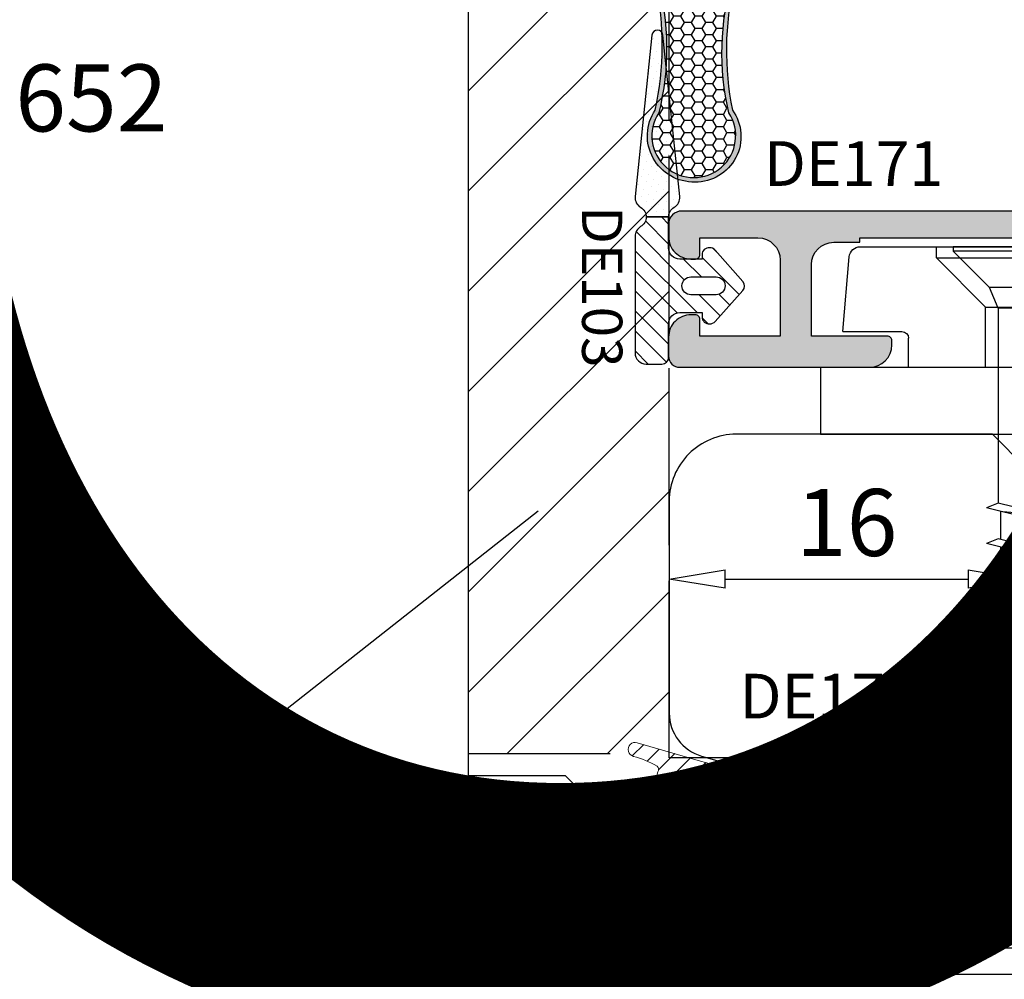
# Model space of a CAD drawing. Units: millimetres. Extents: x -448 to 175867, y -2261 to 550.
# Drawn here: x 714 to 758, y -180 to -137 of the extents above; entities that cross this region are included whole.
import ezdxf

# ---------------------------------------------------------------- set-up
doc = ezdxf.new("R2010")
doc.units = ezdxf.units.MM
doc.linetypes.add('NASCOSTA', pattern=[9.524999999999999, 6.35, -3.175])
doc.linetypes.add('NASCOSTA2', pattern=[4.762499999999999, 3.175, -1.5875])
doc.layers.get('0').update_dxf_attribs({"color": 252})
for name, color, linetype in [('CLIPS', 3, 'Continuous'), ('Gasket', 2, 'Continuous'), ('PROFILI', 1, 'Continuous'), ('Quote', 252, 'Continuous'), ('RETINO', 2, 'Continuous'), ('Screw_viti', 253, 'Continuous'), ('SEZ', 7, 'Continuous')]:
    doc.layers.add(name, color=color, linetype=linetype)
doc.styles.add('ROMANS', font='ARIALN.TTF')
doc.dimstyles.new('UNIFORM', dxfattribs={"dimtxt": 2, "dimasz": 1.5, "dimexe": 0, "dimexo": 1, "dimgap": 1, "dimtad": 1, "dimrnd": 0.5, "dimdsep": 46, "dimtxsty": 'ROMANS', "dimcen": 2, "dimclrd": 252, "dimclre": 252, "dimclrt": 3, "dimadec": 1, "dimazin": 2, "dimtfac": 1, "dimtmove": 0, "dimatfit": 3, "dimfxl": 0.18, "dimtolj": 1, "dimtzin": 0, "dimarcsym": 0})

# ---------------------------------------------------------------- blocks, each defined once
blk = doc.blocks.new('_ClosedBlank')
at = {"color": 0, "linetype": 'ByBlock', "lineweight": -2}
for p, q in [((-1, 0.1666666666666667), (0, 0)), ((-1, 0.1666666666666667), (-1, -0.1666666666666667)), ((0, 0), (-1, -0.1666666666666667))]:
    blk.add_line(p, q, dxfattribs=at)
blk = doc.blocks.new('*D106')
at = {"color": 252, "linetype": 'ByBlock', "lineweight": -2, "transparency": 16777216}
for p, q in [((2.259544516729648, -7.963781088865289), (2.259544516729647, -13.44930776481533)), ((-13.63472003736638, -10.96378108887302), (-13.63472003736638, -13.44930776481533)), ((-11.13472003736638, -13.44930776481533), (-0.2404554832703529, -13.44930776481533))]:
    blk.add_line(p, q, dxfattribs=at)
at = {"layer": 'DEFPOINTS', "color": 0, "transparency": 16777216}
for p in [(2.259544516729648, -6.963781088865289), (-13.63472003736638, -9.96378108887302), (2.259544516729647, -13.44930776481533)]:
    blk.add_point(p, dxfattribs=at)
at = {"color": 252, "lineweight": -2, "transparency": 16777216, "xscale": 2.5, "yscale": 2.5, "zscale": 2.5, "rotation": 180}
blk.add_blockref('_ClosedBlank', (-13.63472003736638, -13.44930776481533), dxfattribs=at)
at = {"color": 252, "lineweight": -2, "transparency": 16777216, "xscale": 2.5, "yscale": 2.5, "zscale": 2.5}
blk.add_blockref('_ClosedBlank', (2.259544516729647, -13.44930776481533), dxfattribs=at)
at = {"color": 3, "transparency": 16777216, "insert": (-5.687587760318365, -10.91758880165026), "char_height": 3, "attachment_point": 5, "style": 'ROMANS'}
blk.add_mtext('\\A1;16', dxfattribs=at)
blk = doc.blocks.new('Serratura a ganci 37.5')
at = {"linetype": 'Continuous'}
for p, q in [((0, 0), (0, -21.79999999999995)), ((7.299999999999955, 0), (0, 0)), ((8.5, -1.200000000000045), (7.299999999999955, 0)), ((20, -1.200000000000045), (8.5, -1.200000000000045))]:
    blk.add_line(p, q, dxfattribs=at)
blk = doc.blocks.new('DE173')
h = blk.add_hatch()
h.set_pattern_fill('ANSI31', color=252, scale=0.2)
h.set_pattern_definition([(45, (-1184.509670127561, 920.3301157086189), (-0.4490128060534577, 0.4490128060534577), [])])
edge = h.paths.add_edge_path(flags=16)
edge.add_arc((-1.000021892476384, -3.353104646394482), 0.199999999999959, 180.000000000009, 243.61220004791818, ccw=False)
edge.add_line((-1.200021892476343, -3.353104646394513), (-1.200021892477253, 1.33982710535895))
edge.add_arc((-1.000021892404845, 1.339827105475629), 0.2000000000724071, 116.38779998553159, 180.0000000334263, ccw=False)
edge.add_arc((-1.200021892516836, 1.74293999299667), 0.2500000000724231, 296.3877999539956, 489.3763621094509)
edge.add_arc((-1.485507140002963, 2.090787910243496), 0.1999999999999885, 245.7641620596356, 309.3763621075359, ccw=False)
edge.add_line((-1.567605835138693, 1.908415203247614), (-2.272187257739915, 2.22559652037171))
edge.add_arc((-2.190088562680915, 2.407969227481605), 0.2000000000724556, 182.1519620451919, 245.7641620930873, ccw=False)
edge.add_arc((-2.639771200401315, 2.391071730683973), 0.2499999999999913, 2.151962011711002, 210.1813078938015)
edge.add_arc((-3.028768687662483, 2.1648396487315), 0.2000000000000671, -16.180282001049875, 30.18130789374959, ccw=False)
edge.add_arc((3.546032132062664, 0.257136849304489), 6.645972231173539, 163.8197179989433, 182.8511105333279)
edge.add_arc((-3.291465905854512, -0.08338682311304613), 0.1999999999999091, -59.20026663643932, 2.851110533341, ccw=False)
edge.add_arc((-3.061048415462665, -0.4699198490260545), 0.2500000000000281, 120.7997333635866, 237.9168186035705)
edge.add_arc((-3.300065867066006, -0.8511948912580224), 0.1999999999999103, -12.48782706433218, 57.916818603577724, ccw=False)
edge.add_arc((0.07047260963393276, -1.597674024813493), 3.25221099003944, 167.5121729356863, 211.4905291221829)
edge.add_arc((-2.873319256533023, -3.400962733933282), 0.2000000000000799, -39.36739362360191, 31.490529122185592, ccw=False)
edge.add_arc((-2.525426656714417, -3.686393529383754), 0.2499999999999631, 140.6326063763846, 330.2493644526758)
edge.add_arc((-2.134739667115693, -3.90969528984135), 0.2000000000724529, 86.07390290288419, 150.2493644195763, ccw=False)
edge.add_line((-2.121045725290969, -3.710164650624506), (-1.594426265692164, -3.746306950427993))
edge.add_arc((-1.608120207397128, -3.945837589580468), 0.2000000000000355, 24.92161075554202, 86.07390293584962, ccw=False)
edge.add_arc((-1.200021892476374, -3.756217533971129), 0.2500000001449066, 204.9216107556223, 423.6122000479027)
edge = h.paths.add_edge_path()
edge.add_arc((-3.675606942084203, 2.980628603393021), 0.1999999999328542, -32.3874871325545, 49.46415198491809, ccw=False)
edge.add_arc((8.565068463245789, -0.8355105593507344), 12.6287286628995, 162.9206226623966, 194.8079764275288)
edge.add_arc((-2.30063296049977, -3.396277082709408), 1.500000000060449, 206.397254624887, 267.0767814022401)
edge.add_line((-2.377129447384505, -4.894325242040622), (-0.3153212145255111, -4.999609631854923))
edge.add_arc((-0.3000219171629783, -4.700000000000466), 0.2999999999995841, 267.0767814048747, 360.0000000000804)
edge.add_line((-2.191716339439154e-05, -4.700000000000045), (-2.191716566812829e-05, 1.185970408321396))
edge.add_arc((0.3999780828314737, 1.185970408310034), 0.3999999999971419, 92.29882760440682, 179.9999999983726, ccw=False)
edge.add_line((0.3839335440934519, 1.5856484947426), (0.3839335440934519, 3))
edge.add_line((0.3839335440934519, 3), (0.1999787044405821, 2.999980213651725))
edge.add_arc((1.403500106655572, 13.72871909927195), 10.79603176363468, 253.82200010623052, 263.59946986145974, ccw=False)
edge.add_line((-1.604515713849423, 3.360202201229072), (-4.436908924063573, 4.181909265928425))
edge.add_arc((-4.525251393003367, 3.877396112825659), 0.3170688446236358, 73.82200010736715, 255.5757405042674)
edge.add_arc((-5.62447183099326, -0.3962718560299514), 4.095699388505896, 59.49796949014302, 75.57574050424341, ccw=False)
edge = h.paths.add_edge_path()
edge.add_arc((6.593564513615348, 1.080635700632381), 1.02241760735887, 121.6341807101949, 164.9999999989492, ccw=False)
edge.add_arc((5.899964513615453, 2.206560817215116), 0.2999999999617894, 301.6341807114877, 360.0000000000767)
edge.add_line((6.199964513577243, 2.206560817215518), (6.19996451357656, 2.40528839109902))
edge.add_arc((5.605272691022662, 2.405288391098281), 0.594691822553898, 7.119577285898366e-11, 89.99999999894304)
edge.add_line((5.605272691033633, 2.999980213652179), (0.3839335440934519, 3))
edge.add_line((0.3839335440934519, 3), (0.3839335440934519, 1.5856484947426))
edge.add_line((0.3839335440934519, 1.5856484947426), (1.271039623043407, 1.623267356769247))
edge.add_arc((1.223588631747752, 2.805297062567357), 1.182981750478048, 272.2988276039474, 295.0079374407359)
edge.add_arc((1.829372800275437, 1.506658452959551), 0.2499999999999104, -54.46448534146941, 115.0079374417598, ccw=False)
edge.add_arc((2.303871306529887, 0.8423075155593551), 0.5664012496697749, 125.5355146561912, 159.1258684545644)
edge.add_line((1.774645552173752, 1.04412544477691), (1.497754642367681, 0.5710363347019438))
edge.add_arc((1.891154878585041, 0.421014873407184), 0.4210346597429832, 159.1258684554666, 329.9999999980308)
edge.add_line((2.255781589788967, 0.2104975435231609), (3.204258917981178, 1.600308465777971))
edge.add_arc((3.377463998733241, 1.500308465775687), 0.1999999999969633, 89.99999999948511, 149.9999999987423, ccw=False)
edge.add_line((3.377463998735038, 1.70030846577265), (4.40519948030078, 1.700308465772878))
edge.add_arc((4.405199480297401, 1.500308465771881), 0.2000000000009967, -14.999999999635804, 89.99999999903213, ccw=False)
edge.add_line((4.598384645556507, 1.448544656752347), (4.311101600438406, 0.6293897362188545))
edge.add_arc((4.794064513581991, 0.4999802136687654), 0.4999999999987804, 165.0000000001015, 344.999999997933)
edge.add_line((5.277027426720679, 0.3705706911003972), (5.605984941419592, 1.345256849483121))
at = {"layer": 'RETINO', "lineweight": 0}
for points in [[(-3.545622205875588, 3.132628499201928, -0.3731470190460134), (-3.506717957146066, 2.873500125667874, 0.1400396491516517), (-3.644232556969428, -4.063165472582796, 0.2711296004448569), (-2.377129447384505, -4.894325242040622), (-0.3153212145255111, -4.999609631854923, 0.42923710083862), (-2.191716339439154e-05, -4.700000000000045), (-2.191716566812829e-05, 1.185970408321396, -0.4025103002256546), (0.3839335440934519, 1.5856484947426), (0.3839335440934519, 3), (0.1999787044405821, 2.999980213651725, -0.04268816153701789), (-1.604515713849423, 3.360202201229072), (-4.436908924063573, 4.181909265928425, 1.015422588848858), (-4.604233232938441, 3.57032198302727, -0.07026781940416667)], [(5.605984941419592, 1.345256849483121, -0.1915101576083494), (6.057312690792969, 1.951136560113355, 0.2603212347505833), (6.199964513577243, 2.206560817215518), (6.19996451357656, 2.40528839109902, 0.4142135623673278), (5.605272691033633, 2.999980213652179), (0.3839335440934519, 3), (0.3839335440934519, 1.5856484947426), (1.271039623043407, 1.623267356769247, 0.09941275111877251), (1.72368684713183, 1.733220760742824, -0.9121051955864905), (1.974674668218768, 1.303219599315184, 0.1476241455943128), (1.774645552173752, 1.04412544477691), (1.497754642367681, 0.5710363347019438, 0.9233725093714333), (2.255781589788967, 0.2104975435231609), (3.204258917981178, 1.600308465777971, -0.2679491924276485), (3.377463998735038, 1.70030846577265), (4.40519948030078, 1.700308465772878, -0.4931454260240783), (4.598384645556507, 1.448544656752347), (4.311101600438406, 0.6293897362188545, 0.9999999999810761), (5.277027426720679, 0.3705706911003972)], [(-1.088910781336608, -3.532265929704181, -0.2849150464844936), (-1.200021892476343, -3.353104646394513), (-1.200021892477253, 1.33982710535895, -0.2849150464844251), (-1.088910781401864, 1.518988388798334, 1.120292791604763), (-1.358624807810202, 1.936188835934104, -0.2849150464844513), (-1.567605835138693, 1.908415203247614), (-2.272187257739915, 2.22559652037171, -0.2849150464844281), (-2.389947512816661, 2.400459228838486, 1.280279503858251), (-2.855880915546322, 2.265387240710311, -0.2050958687836368), (-2.836690759277417, 2.109107526689286, 0.08323151534468337), (-3.091713473123946, -0.07343867664326353, -0.277565975334882), (-3.1890581323471, -0.2551792790743548, 0.5606982089277944), (-3.193835888575677, -0.6817393169327488, -0.317240996058787), (-3.104797473191866, -0.8944413287272255, 0.194282303730973), (-2.702773952398275, -3.2964912103605, -0.3194192088317046), (-2.718700323280245, -3.527820865244621, 1.087651439432383), (-2.308378329162679, -3.810450062895598, -0.2875741126238581), (-2.121045725290969, -3.710164650624506), (-1.594426265692164, -3.746306950427993, -0.2733453121411707), (-1.426743178601782, -3.861562009336922, 1.410921941875302)]]:
    blk.add_lwpolyline(points, format="xyb", close=True, dxfattribs=at)
at = {"style": 'ROMANS', "flags": 8}
blk.add_attdef('CODICE_DE', (0.1520358539091831, 5.268492518728635), '', height=2, dxfattribs=at)
blk = doc.blocks.new('FD617')
at = {"layer": 'SEZ'}
blk.add_lwpolyline([(-9.025374923418894, 43.50000000000091), (-10.52537492342253, 45.00000000000637), (-22, 45, 0.4142135623731394), (-25, 41.99999999999818), (-25, 32.50860282550821, 0.3348602696009506), (-23.54944225579675, 30.58555493022686), (-21.5, 30), (-14.5, 30), (-14.5, 27), (-22, 27), (-22, 22), (0, 22)], format="xyb", dxfattribs=at)
at = {"style": 'ROMANS', "flags": 8}
blk.add_attdef('CODICE', (32.99331870579408, -24.42918322927608), '', height=3, dxfattribs=at)
blk = doc.blocks.new('LA1108')
at = {"transparency": 33554687}
h = blk.add_hatch(color=253, dxfattribs=at)
edge = h.paths.add_edge_path()
edge.add_line((-51.45866196363249, 8.800000181413907), (-36.60145474129877, 8.800000181413907))
edge.add_line((-36.60145474129877, 8.800000181413907), (-36.60145474129877, 8.600000181413861))
edge.add_line((-36.60145474129877, 8.600000181413861), (-35.43005835246504, 8.600000181413861))
edge.add_arc((-35.43005835246506, 7.60000018141384), 1.000000000000021, 1.1937117960769683e-12, 89.9999999999988, ccw=False)
edge.add_line((-34.43005835246504, 7.600000181413861), (-34.43005835246504, 4.400000000000091))
edge.add_line((-34.43005835246504, 4.400000000000091), (-37.83005835246468, 4.400000000000091))
edge.add_arc((-37.83005835246524, 4.199999999999932), 0.2000000000001592, 89.99999999983716, 179.9999999999023)
edge.add_line((-38.0300583524654, 4.200000000000273), (-38.0300583524654, 4.000000000000455))
edge.add_arc((-37.0300583524654, 4.000000000000455), 1, 180, 270)
edge.add_line((-37.0300583524654, 3.000000000000455), (-33.5300583524654, 3.000000000000455))
edge.add_arc((-33.5300583524654, 3.500000000000455), 0.5, 270, 360)
edge.add_line((-33.0300583524654, 3.500000000000455), (-33.0300583524654, 7.600000174933939))
edge.add_arc((-32.03005835246532, 7.600000174933854), 1.000000000000085, 89.99999962877177, 179.9999999999951, ccw=False)
edge.add_line((-32.03005834598616, 8.600000174933939), (-22.03010034598628, 8.600000006478695))
edge.add_arc((-22.0301003524655, 7.600000006478723), 0.9999999999999716, -1.5916157281026244e-12, 89.99999962876848, ccw=False)
edge.add_line((-21.03010035246552, 7.600000006478695), (-21.03010035246552, 3.5))
edge.add_arc((-20.53010035246552, 3.5), 0.5, 180, 270)
edge.add_line((-20.53010035246552, 3), (-17.03010035246552, 3))
edge.add_arc((-17.03010035246552, 4), 1, 270, 360)
edge.add_line((-16.03010035246552, 4), (-16.03010035246552, 4.199999999999818))
edge.add_arc((-16.23010035246486, 4.200000000000301), 0.1999999999993349, 359.9999999998615, 449.9999999998779)
edge.add_line((-16.23010035246443, 4.399999999999636), (-19.63010035246589, 4.399999999999636))
edge.add_line((-19.63010035246589, 4.399999999999636), (-19.63010035246589, 7.600000181413634))
edge.add_arc((-18.63010035246588, 7.600000181413628), 1.000000000000007, 90.0000000000004, 179.9999999999996, ccw=False)
edge.add_line((-18.63010035246589, 8.600000181413634), (-17.45870396363239, 8.600000181413634))
edge.add_line((-17.45870396363239, 8.600000181413634), (-17.45870396363262, 8.80000018141368))
edge.add_line((-17.45870396363262, 8.80000018141368), (-2.601496741298661, 8.800000181413452))
edge.add_line((-2.601496741298661, 8.800000181413452), (-2.601496741298888, 8.600000181413634))
edge.add_line((-2.601496741298888, 8.600000181413634), (-1.430100352465161, 8.600000181413634))
edge.add_arc((-1.43010035246518, 7.600000181413614), 1.00000000000002, 1.0800249583553523e-12, 89.99999999999892, ccw=False)
edge.add_line((-0.4301003524651605, 7.600000181413634), (-0.4301003524651605, 4.399999999999636))
edge.add_line((-0.4301003524651605, 4.399999999999636), (-3.830100352464797, 4.399999999999636))
edge.add_arc((-3.830100352465593, 4.199999999999704), 0.1999999999999318, 89.99999999977202, 179.9999999999674)
edge.add_line((-4.030100352465524, 4.199999999999818), (-4.030100352465524, 4))
edge.add_arc((-3.030100352465524, 4), 1, 180, 270)
edge.add_line((-3.030100352465524, 3), (0.4698996475344757, 3))
edge.add_arc((0.4698996475344757, 3.5), 0.5, 270, 360)
edge.add_line((0.9698996475344757, 3.5), (0.9698996475344757, 7.600000015079786))
edge.add_arc((1.969899647534817, 7.600000015079445), 1.000000000000341, 90.00000086400678, 179.9999999999804, ccw=False)
edge.add_line((1.969899632455054, 8.600000015079786), (10.99999998341286, 8.600000164830135))
edge.add_arc((10.99999999999636, 7.600000164830135), 1, 0, 90.00000095016452, ccw=False)
edge.add_line((11.99999999999636, 7.600000164830135), (11.99999999999636, 3.50000018141327))
edge.add_arc((12.49999999999636, 3.50000018141327), 0.5, 180, 270)
edge.add_line((12.49999999999636, 3.00000018141327), (13.49999999999636, 3.00000018141327))
edge.add_arc((13.49999999999636, 4.00000018141327), 1, 270, 360)
edge.add_line((14.49999999999636, 4.00000018141327), (14.49999999999636, 4.200000181412634))
edge.add_arc((14.29999999999646, 4.200000181412776), 0.1999999999999034, 359.9999999999592, 449.9999999999756)
edge.add_line((14.29999999999654, 4.400000181412679), (13.399999999996, 4.400000181412906))
edge.add_line((13.399999999996, 4.400000181412906), (13.399999999996, 8.100000181413407))
edge.add_arc((13.899999999996, 8.100000181413407), 0.5, 90, 180, ccw=False)
edge.add_line((13.899999999996, 8.600000181413407), (17.99999999999636, 8.600000181413634))
edge.add_arc((17.99999999999636, 8.100000181413634), 0.5, 0, 90, ccw=False)
edge.add_line((18.49999999999636, 8.100000181413634), (18.49999999999636, 4.400000181412906))
edge.add_line((18.49999999999636, 4.400000181412906), (17.19999999999641, 4.400000181412906))
edge.add_arc((17.19999999999641, 4.200000181412861), 0.2000000000000455, 90, 180)
edge.add_line((16.99999999999636, 4.200000181412861), (16.99999999999636, 4.00000018141327))
edge.add_arc((17.99999999999636, 4.00000018141327), 1, 180, 270)
edge.add_line((17.99999999999636, 3.00000018141327), (19.49999999999636, 3.00000018141327))
edge.add_arc((19.49999999999648, 3.500000181413156), 0.4999999999998863, 269.999999999987, 360.000000000013)
edge.add_line((19.99999999999636, 3.50000018141327), (19.99999999999636, 9.50000018141327))
edge.add_arc((19.49999999999636, 9.50000018141327), 0.5, 0, 90)
edge.add_line((19.49999999999636, 10.00000018141327), (-59.43009991216604, 10.00000018141327))
edge.add_arc((-59.4300999121657, 9.400000181412565), 0.6000000000007049, 90.00000000003257, 179.9999999999674)
edge.add_line((-60.03009991216641, 9.400000181412906), (-60.03009991216595, 8.850000181414998))
edge.add_arc((-59.03009991216595, 8.850000181414998), 1, 180, 270.000000000026)
edge.add_line((-59.0300999121655, 7.850000181414998), (-58.83009991216568, 7.850000181414998))
edge.add_arc((-58.83009991216565, 8.050000181414788), 0.1999999999997897, 269.9999999999919, 360.0000000000081)
edge.add_line((-58.63009991216586, 8.050000181414816), (-58.63009991216632, 8.800000181413907))
edge.add_line((-58.63009991216632, 8.800000181413907), (-56.0300583524654, 8.800000181413907))
edge.add_arc((-56.0300583524654, 7.800000181413907), 1, 0, 90, ccw=False)
edge.add_line((-55.0300583524654, 7.800000181413907), (-55.03005835246631, 4.400000000000091))
edge.add_line((-55.03005835246631, 4.400000000000091), (-58.63009991216586, 4.399999999999636))
edge.add_line((-58.63009991216586, 4.399999999999636), (-58.63009991216586, 5.150000181414725))
edge.add_arc((-58.83009991216579, 5.150000181415066), 0.1999999999999318, 359.9999999999023, 449.9999999999674)
edge.add_line((-58.83009991216568, 5.350000181414998), (-59.03009991216595, 5.350000181414998))
edge.add_arc((-59.03009991216598, 4.350000181415027), 0.9999999999999716, 89.99999999999838, 180.0000000000016)
edge.add_line((-60.03009991216595, 4.350000181414998), (-60.03009991216595, 3.500000000000455))
edge.add_arc((-59.53009991216595, 3.500000000000455), 0.5, 180, 270)
edge.add_line((-59.53009991216595, 3.000000000000455), (-51.0300583524654, 3.000000000000455))
edge.add_arc((-51.0300583524654, 4.000000000000455), 1, 270, 360)
edge.add_line((-50.0300583524654, 4.000000000000455), (-50.0300583524654, 4.200000000000273))
edge.add_arc((-50.23005835246474, 4.200000000000756), 0.1999999999993349, 359.9999999998615, 449.9999999998779)
edge.add_line((-50.23005835246431, 4.400000000000091), (-53.63005835246577, 4.400000000000091))
edge.add_line((-53.63005835246577, 4.400000000000091), (-53.63005835246577, 7.600000181413861))
edge.add_arc((-52.63005835246587, 7.600000181413967), 0.9999999999998934, 90.00000000000688, 180.000000000006, ccw=False)
edge.add_line((-52.63005835246599, 8.600000181413861), (-51.45866196363249, 8.600000181413861))
edge.add_line((-51.45866196363249, 8.600000181413861), (-51.45866196363249, 8.800000181413907))
at = {"layer": 'PROFILI', "transparency": 33554687}
blk.add_lwpolyline([(19.49999999999636, 10.00000018141327), (-59.43009991216604, 10.00000018141327, 0.414213562372762), (-60.03009991216641, 9.400000181412906), (-60.03009991216595, 8.850000181414998, 0.4142135623732282), (-59.0300999121655, 7.850000181414998), (-58.83009991216568, 7.850000181414998, 0.4142135623731783), (-58.63009991216586, 8.050000181414816), (-58.63009991216632, 8.800000181413907), (-56.0300583524654, 8.800000181413907, -0.414213562373095), (-55.0300583524654, 7.800000181413907), (-55.03005835246631, 4.400000000000091), (-58.63009991216586, 4.399999999999636), (-58.63009991216586, 5.150000181414725, 0.414213562373428), (-58.83009991216568, 5.350000181414998), (-59.03009991216595, 5.350000181414998, 0.4142135623731116), (-60.03009991216595, 4.350000181414998), (-60.03009991216595, 3.500000000000455, 0.414213562373095), (-59.53009991216595, 3.000000000000455), (-51.0300583524654, 3.000000000000455, 0.414213562373095), (-50.0300583524654, 4.000000000000455), (-50.0300583524654, 4.200000000000273, 0.4142135623731783), (-50.23005835246431, 4.400000000000091), (-53.63005835246577, 4.400000000000091), (-53.63005835246577, 7.600000181413861, -0.4142135623730905), (-52.63005835246599, 8.600000181413861), (-51.45866196363249, 8.600000181413861), (-51.45866196363249, 8.800000181413907), (-36.60145474129877, 8.800000181413907)], format="xyb", dxfattribs=at)
at = {"transparency": 33554687, "style": 'ROMANS', "flags": 8}
blk.add_attdef('CODICE_LA', (-10.00014336587628, 13.00000018141327), '', height=3, dxfattribs=at)
blk = doc.blocks.new('LVP106+clips')
at = {"layer": 'Screw_viti'}
for p, q in [((2.131628207280301e-13, -3.25), (-2.131628207280301e-13, 3.25)), ((-2.415845301584341e-13, 3.25), (0.199999999999946, 3.25)), ((0.2000000000000313, -3.25), (0.2000000000000313, 3.25)), ((0.1999999999999176, 3.25), (1.829999999999899, 1.620000000000573)), ((2.751742724670493, 1.238201662424217), (1.829999999999899, 1.620000000000573)), ((1.830000000000098, -1.619999999998982), (1.829999999999899, 1.620000000000573)), ((11.48498297104258, 1.238201662422852), (11.69234434898011, 1.757678721492993)), ((12.44914896712327, -1.237422537752992), (11.69234434898011, 1.757678721492993)), ((13.08498297104257, 1.238201662422852), (13.2923443489801, 1.757678721492993)), ((14.04914896712328, -1.237422537752992), (13.2923443489801, 1.757678721492993)), ((14.68498297104258, 1.238201662422852), (14.89234434898011, 1.757678721492993)), ((15.64914896712327, -1.237422537752992), (14.89234434898011, 1.757678721492993)), ((16.28498297104257, 1.238201662422852), (16.4923443489801, 1.757678721492993)), ((17.24914896712328, -1.237422537752992), (16.4923443489801, 1.757678721492993)), ((17.88498297104258, 1.238201662422852), (18.09234434898011, 1.757678721492993)), ((18.84914896712328, -1.237422537752992), (18.09234434898011, 1.757678721492993)), ((19.48498297104258, 1.238201662422851), (19.69234434898011, 1.757678721492992)), ((20.44914896712329, -1.237422537752992), (19.69234434898011, 1.757678721492992)), ((21.08498297104259, 1.238201662422851), (21.29234434898012, 1.757678721492992)), ((22.04914896712328, -1.237422537752992), (21.29234434898012, 1.757678721492992)), ((22.68498297104258, 1.238201662422851), (22.89234434898011, 1.757678721492992)), ((23.64914896712329, -1.237422537752993), (22.89234434898011, 1.757678721492992)), ((24.28498297104259, 1.238201662422851), (24.49234434898012, 1.757678721492992)), ((25.24914896712328, -1.237422537752993), (24.49234434898012, 1.757678721492992)), ((25.88498297104258, 1.238201662422851), (26.09234434898011, 1.757678721492992)), ((26.84914896712329, -1.237422537752993), (26.09234434898011, 1.757678721492992)), ((2.751742724671686, 1.238201662423989), (11.48498297104251, 1.238201662422852)), ((2.753623698008212, -1.23742253775481), (2.751742724670493, 1.238201662424217)), ((12.24178758918564, -1.756899596823588), (11.48498297104258, 1.238201662422852)), ((13.11358685902014, 1.125000000003182), (11.8522101220475, 1.125000000003182)), ((12.05688672808129, -1.024269471539356), (11.87766279377049, 1.024269471540264)), ((13.84178758918565, -1.756899596823588), (13.08498297104257, 1.238201662422852)), ((14.71358685902015, 1.125000000003182), (13.4522101220475, 1.125000000003182)), ((13.6568867280813, -1.024269471539356), (13.47766279377048, 1.024269471540264)), ((15.44178758918564, -1.756899596823588), (14.68498297104258, 1.238201662422852)), ((16.31358685902014, 1.125000000003182), (15.0522101220475, 1.125000000003182)), ((15.25688672808129, -1.024269471539357), (15.07766279377049, 1.024269471540264)), ((17.04178758918565, -1.756899596823588), (16.28498297104257, 1.238201662422852)), ((17.91358685902015, 1.125000000003182), (16.65221012204751, 1.125000000003182)), ((16.8568867280813, -1.024269471539357), (16.67766279377049, 1.024269471540264)), ((18.64178758918565, -1.756899596823588), (17.88498297104258, 1.238201662422852)), ((19.51358685902014, 1.125000000003182), (18.2522101220475, 1.125000000003182)), ((18.45688672808129, -1.024269471539357), (18.2776627937705, 1.024269471540264)), ((20.24178758918566, -1.756899596823588), (19.48498297104258, 1.238201662422851)), ((21.11358685902015, 1.125000000003182), (19.85221012204751, 1.125000000003182)), ((20.0568867280813, -1.024269471539357), (19.87766279377049, 1.024269471540264)), ((21.84178758918565, -1.756899596823588), (21.08498297104259, 1.238201662422851)), ((22.71358685902015, 1.125000000003182), (21.4522101220475, 1.125000000003182)), ((21.6568867280813, -1.024269471539357), (21.4776627937705, 1.024269471540264)), ((23.44178758918566, -1.756899596823588), (22.68498297104258, 1.238201662422851)), ((24.31358685902016, 1.125000000003182), (23.05221012204751, 1.125000000003182)), ((23.25688672808131, -1.024269471539357), (23.07766279377049, 1.024269471540263)), ((25.04178758918565, -1.756899596823588), (24.28498297104259, 1.238201662422851)), ((25.91358685902015, 1.125000000003182), (24.65221012204751, 1.125000000003182)), ((24.8568867280813, -1.024269471539357), (24.6776627937705, 1.024269471540263)), ((26.64178758918566, -1.756899596823589), (25.88498297104258, 1.238201662422851)), ((29.30518532593128, 1.127457235091923), (26.25158922589028, 1.12745723509124)), ((26.45688672808131, -1.024269471539357), (26.2776627937705, 1.024269471540263)), ((29.99999999999976, 3.181317161744455e-12), (29.30518532593128, 1.127457235091923)), ((29.99999999999976, 3.181317161744455e-12), (27.06922982195523, 0.3247702793992158)), ((27.06922982195523, 0.3247702793992158), (29.29545619861962, -0.04429812403805232)), ((29.29545619861962, -0.04429812403805232), (29.99999999999976, 3.181317161744455e-12)), ((29.99999999999976, 3.181317161744455e-12), (29.30518532592888, -1.127457235090107)), ((1.830000000000098, -1.619999999998982), (2.753623698008212, -1.23742253775481)), ((2.753623698009321, -1.237422537754583), (12.11052570409572, -1.237422537753447)), ((12.24178758918564, -1.756899596823588), (12.44914896712327, -1.237422537752992)), ((13.68211868597081, -1.124999999996818), (12.42074194899843, -1.124999999996818)), ((13.84178758918565, -1.756899596823588), (14.04914896712328, -1.237422537752992)), ((15.28211868597081, -1.124999999996818), (14.02074194899844, -1.124999999996818)), ((15.44178758918564, -1.756899596823588), (15.64914896712327, -1.237422537752992)), ((16.88211868597081, -1.124999999996818), (15.62074194899844, -1.124999999996818)), ((17.04178758918565, -1.756899596823588), (17.24914896712328, -1.237422537752992)), ((18.48211868597082, -1.124999999996818), (17.22074194899844, -1.124999999996818)), ((18.64178758918565, -1.756899596823588), (18.84914896712328, -1.237422537752992)), ((20.08211868597081, -1.124999999996818), (18.82074194899844, -1.124999999996818)), ((20.24178758918566, -1.756899596823588), (20.44914896712329, -1.237422537752992)), ((21.68211868597082, -1.124999999996818), (20.42074194899845, -1.124999999996818)), ((21.84178758918565, -1.756899596823588), (22.04914896712328, -1.237422537752992)), ((23.28211868597081, -1.124999999996818), (22.02074194899844, -1.124999999996818)), ((23.44178758918566, -1.756899596823588), (23.64914896712329, -1.237422537752993)), ((24.88211868597082, -1.124999999996818), (23.62074194899845, -1.124999999996818)), ((25.04178758918565, -1.756899596823588), (25.24914896712328, -1.237422537752993)), ((26.48211868597082, -1.124999999996819), (25.22074194899844, -1.124999999996818)), ((26.64178758918566, -1.756899596823589), (26.84914896712329, -1.237422537752993)), ((29.30518532592888, -1.127457235090107), (26.82136284515726, -1.127457235091244)), ((0.2000000000000313, -3.25), (1.830000000000098, -1.619999999998982)), ((2.131628207280301e-13, -3.25), (0.2000000000000313, -3.25))]:
    blk.add_line(p, q, dxfattribs=at)
blk.add_arc((30.22197995605516, -0.5775991731657105), 1.069044565063639, 150.0755491725945, 210.9537048619816, dxfattribs=at)
blk = doc.blocks.new('LC26_3a')
at = {"layer": 'CLIPS'}
for p, q in [((-3.000041032193622, 9.124376683992068), (-3.000041032194076, -9.275623316007568)), ((-3.000041032194076, 9.124376683992068), (-4.103219407625147e-05, 9.124376683992068)), ((-4.103219407625147e-05, 9.124376683992068), (-4.103219407625147e-05, -9.275623316007568)), ((-4.600041032193985, 8.124376683992068), (-7.943618903567767, 7.831851524631475)), ((-4.600041032193985, 8.124376683992068), (-4.600041032193985, 5.474376683992432)), ((-8.400041032194167, 7.33375417558409), (-8.400041032194167, -7.485000807601409)), ((-3.000041032193622, 5.174376683991341), (-4.300041032194258, 5.174376683991341)), ((-7.900041032193712, 3.924376683991341), (-8.400041032194167, 3.924376683991341)), ((-7.900041032193712, 3.924376683991341), (-5.700041032193894, 1.724376683992432)), ((-7.900041032194167, 3.924376683991341), (-7.900041032193712, -4.075623316008659)), ((-3.000041032194076, 1.724376683992432), (-5.700041032193894, 1.724376683992432)), ((-5.700041032193894, 1.724376683992432), (-5.700041032193894, -1.875623316007932)), ((-7.900041032193712, -4.075623316008659), (-5.700041032193894, -1.875623316007932)), ((-3.000041032194076, -1.875623316007932), (-5.700041032193894, -1.875623316007932)), ((-7.900041032193712, -4.075623316008659), (-8.400041032194167, -4.075623316008659)), ((-4.600041032193985, -8.275623316007568), (-4.60004103219444, -5.625623316007932)), ((-3.000041032194076, -5.325623316008659), (-4.300041032194258, -5.325623316008659)), ((-4.600041032193985, -8.275623316007568), (-7.943618903567767, -7.983098156646975)), ((-3.000041032194076, -9.275623316007568), (-4.103219407625147e-05, -9.275623316007568))]:
    blk.add_line(p, q, dxfattribs=at)
for centre, radius, start, end in [((-7.900041032194167, 7.33375417558409), 0.5, 94.99999999999946, 180), ((-4.300041032194258, 5.474376683992432), 0.3, 180, 270), ((-4.300041032194258, -5.625623316007932), 0.3, 90, 180), ((-7.900041032194167, -7.485000807601409), 0.5, 180, 265.0000000000005)]:
    blk.add_arc(centre, radius, start, end, dxfattribs=at)
at = {"layer": 'Screw_viti'}
blk.add_blockref('LVP106+clips', (-8.400041032194167, -0.07562331600865946), dxfattribs=at)
at = {"layer": 'Quote', "style": 'ROMANS', "flags": 8}
blk.add_attdef('CODICE_CLIP', (-0.7356789013911125, 1.630937362483948), '', height=2, rotation=90, dxfattribs=at)
blk = doc.blocks.new('FD652')
at = {"layer": 'SEZ'}
blk.add_lwpolyline([(-16.99999999999704, -183.8079833984148), (22.00000000000296, -183.8079833984166, 0.414213562373095), (25.00000000000296, -180.8079833984166), (25.00000000000136, -4.103218680029386e-05), (1.534390321467072e-06, -4.103218861928326e-05), (1.534392140456475e-06, -54.00004092933204), (-10.99999849489495, -54.00004092933204), (-10.99999849489404, -58.00004092933159), (-13.99999849489495, -58.00004092933113), (-13.99999849489495, -54.00004092933159), (-17.99999846561514, -54.00004103181027, 0.414213562373095), (-19.99999846561514, -56.00004103181027), (-19.99999999999704, -180.8079833984148), (-19.99999999999704, -180.8079833984148), (-19.99999999999704, -180.8079833984148), (-19.99999999999704, -180.8079833984148), (-19.99999999999704, -180.8079833984148, 0.414213562373095)], format="xyb", close=True, dxfattribs=at)
at = {"style": 'ROMANS', "flags": 8}
blk.add_attdef('CODCIE_FD', (-5.054872186585044, -97.43465179938448), '', height=3, dxfattribs=at)
blk = doc.blocks.new('DE171')
h = blk.add_hatch(color=253)
h.dxf.hatch_style = 1
edge = h.paths.add_edge_path()
edge.add_arc((4.69999999984384, -0.6500000001792614), 0.25, 0, 90)
edge.add_line((4.69999999984384, -0.4000000001792614), (2.549999999840566, -0.4000000001792614))
edge.add_line((2.549999999840566, -0.4000000001792614), (2.549999999840566, -0.6000000001790795))
edge.add_line((2.549999999840566, -0.6000000001790795), (4.749999999844022, -0.6000000001790795))
edge.add_line((4.749999999844022, -0.6000000001790795), (4.749999999844022, -1.10000000017908))
edge.add_line((4.749999999844022, -1.10000000017908), (4.381598384989502, -1.10000000017908))
edge.add_arc((4.381598384989283, -1.350000000179792), 0.2500000000007123, 89.99999999994972, 126.4703887037655)
edge.add_arc((15.672071303423, -4.266169900803793), 11.85619816082876, 164.7567081567112, 194.0505377522703)
edge.add_arc((2.600129913643028, -8.172865920847157), 1.877148958218661, -213.30110710769918, 33.215261449074774, ccw=False)
edge.add_arc((-10.54851080952669, -4.460624888620297), 11.8861724954418, 346.9613790482446, 376.1775608659486)
edge.add_arc((0.7184016146918483, -1.350000000179793), 0.2500000000007132, 53.52961129623453, 90.00000000005019)
edge.add_line((0.7184016146916292, -1.10000000017908), (0.3499999998371095, -1.10000000017908))
edge.add_line((0.3499999998371095, -1.10000000017908), (0.3499999998371095, -0.6000000001790795))
edge.add_line((0.3499999998371095, -0.6000000001790795), (2.549999999840566, -0.6000000001790795))
edge.add_line((2.549999999840566, -0.6000000001790795), (2.549999999840566, -0.4000000001792614))
edge.add_line((2.549999999840566, -0.4000000001792614), (0.3999999998372914, -0.4000000001792614))
edge.add_arc((0.3999999998372914, -0.6500000001792614), 0.25, 90, 180)
edge.add_line((0.1499999998372914, -0.6500000001792614), (0.1499999998372914, -1.050000000178898))
edge.add_arc((0.3999999998372914, -1.050000000178898), 0.25, 180, 270)
edge.add_line((0.3999999998372914, -1.300000000178898), (0.6494132644179444, -1.300000000178898))
edge.add_arc((0.649413264417969, -1.550000000178248), 0.2499999999993507, 53.5096306387581, 90.00000000000563, ccw=False)
edge.add_arc((-12.30324571414963, -4.355578245972093), 13.44188673667658, -11.440444629326407, 12.924772000371718, ccw=False)
edge.add_arc((2.522439032588648, -8.21388617129692), 2.036300353847522, 144.166336241187, 270.7755119806331)
edge.add_arc((2.604207429094878, -8.175878368377473), 2.074829869866975, 268.502908407046, 393.7964483565876)
edge.add_arc((17.45226496153938, -4.123983342677263), 13.43994722828271, 168.0843189053834, 192.4513001885281, ccw=False)
edge.add_arc((4.450586735263161, -1.550000000178243), 0.2499999999993461, 89.99999999999409, 126.49036936124239, ccw=False)
edge.add_line((4.450586735263187, -1.300000000178898), (4.69999999984384, -1.300000000178898))
edge.add_arc((4.69999999984384, -1.050000000178898), 0.25, 270, 360)
edge.add_line((4.94999999984384, -1.050000000178898), (4.94999999984384, -0.6500000001792614))
h = blk.add_hatch(color=252)
h.dxf.hatch_style = 1
h.paths.add_polyline_path([(4.749999999844022, -1.10000000017908), (0.3499999998371095, -1.10000000017908), (0.3499999998371095, -0.6000000001790795), (4.749999999844022, -0.6000000001790795)])
at = {"transparency": 33554687}
h = blk.add_hatch(dxfattribs=at)
h.set_pattern_fill('HONEY', color=253, scale=0.1)
h.set_pattern_definition([(0, (-2088.893776993817, 2270.121282783316), (0.4762500000000001, 0.2749630645), [0.3175, -0.635]), (120, (-2088.893776993817, 2270.121282783316), (-0.4762499989594191, 0.2749630663023391), [0.3174999999999998, -0.6349999999999996]), (59.99999999999999, (-2088.893776993817, 2270.121282783316), (1.040580910327549e-09, 0.5499261308023389), [-0.635, 0.3175])])
h.paths.add_polyline_path([(4.099999999998545, -1.686131029527132), (4.099999999998545, -1.500000000001819, -0.2413976798269621), (4.183251269598713, -1.3376123959506, -0.004113989669105937), (4.232996569399347, -1.148958958589446, -0.1604890725611214), (4.381598384989502, -1.10000000017908), (2.912107760737399, -1.10000000017908), (2.912107760737399, -1.508399349724186), (2.187892238944642, -1.508399349724186), (2.187892238944642, -1.10000000017908), (0.7184016146916292, -1.10000000017908, -0.1604890725611009), (0.867003430281784, -1.148958958589446, -0.004188395039633217), (0.9208807600316504, -1.340664373559775, -0.2346125515323023), (1, -1.500000000001819), (1, -1.64762032523231, -0.1171555326595004), (1.031214910174185, -7.142237994177322, 1.851707948619356), (4.170587334417633, -7.144589838816955, -0.116673700635926)])
h = blk.add_hatch(color=256)
h.dxf.hatch_style = 1
h.paths.add_polyline_path([(2.912107760737399, -1.10000000017908), (2.187892238944642, -1.10000000017908), (2.187892238944642, -1.508399349724186), (2.912107760737399, -1.508399349724186)])
for points in [[(4.749999999844022, -1.10000000017908), (0.3499999998371095, -1.10000000017908), (0.3499999998371095, -0.6000000001790795), (4.749999999844022, -0.6000000001790795)], [(2.912107760737399, -1.10000000017908), (2.187892238944642, -1.10000000017908), (2.187892238944642, -1.508399349724186), (2.912107760737399, -1.508399349724186)]]:
    blk.add_lwpolyline(points, close=True)
at = {"layer": 'RETINO'}
blk.add_lwpolyline([(4.94999999984384, -0.6500000001792614, 0.414213562373095), (4.69999999984384, -0.4000000001792614), (2.549999999840566, -0.4000000001792614), (2.549999999840566, -0.6000000001790795), (4.749999999844022, -0.6000000001790795), (4.749999999844022, -1.10000000017908), (4.381598384989502, -1.10000000017908, 0.1604890725613441), (4.232996569399347, -1.148958958589446, 0.1285191036958197), (4.170587334417633, -7.144589838816955, -1.851707948619368), (1.031214910174185, -7.142237994177322, 0.128174720280328), (0.867003430281784, -1.148958958589446, 0.1604890725613435), (0.7184016146916292, -1.10000000017908), (0.3499999998371095, -1.10000000017908), (0.3499999998371095, -0.6000000001790795), (2.549999999840566, -0.6000000001790795), (2.549999999840566, -0.4000000001792614), (0.3999999998372914, -0.4000000001792614, 0.414213562373095), (0.1499999998372914, -0.6500000001792614), (0.1499999998372914, -1.050000000178898, 0.414213562373095), (0.3999999998372914, -1.300000000178898), (0.6494132644179444, -1.300000000178898, -0.1605785014035467), (0.7980851796623938, -1.349010792464924, -0.1067156685741908), (0.8715696280892189, -7.021766487554032, 0.616462948867451), (2.549999999840566, -10.25000000017872, 0.6085686952636586), (4.328430371592276, -7.021766487554032, -0.1067234560203801), (4.301914820018737, -1.349010792464924, -0.16057850140355), (4.450586735263187, -1.300000000178898), (4.69999999984384, -1.300000000178898, 0.414213562373095), (4.94999999984384, -1.050000000178898)], format="xyb", close=True, dxfattribs=at)
at = {"style": 'ROMANS', "flags": 8}
blk.add_attdef('CODICE_DE', (5.444627650165785, -6.576715979303117), '', height=2, dxfattribs=at)
blk = doc.blocks.new('LA1172')
ref = blk.add_blockref('DE171', (12.10000000000196, -94.72297410526926), dxfattribs=dict(xscale=-1))
ref.add_attrib('CODICE_DE', 'DE171', (12.6434311429291, -105.1427542359461), dxfattribs={"height": 2, "style": 'ROMANS'})
at = {"style": 'ROMANS', "flags": 8}
blk.add_attdef('CODICE_LA', (3.931473876176597, -26.72109632681986), '', height=3, rotation=270, dxfattribs=at)
blk = doc.blocks.new('DE103')
at = {"layer": 'RETINO'}
h = blk.add_hatch(dxfattribs=at)
h.set_pattern_fill('ANSI31', color=256, scale=0.2, style=0)
h.set_pattern_definition([(45, (-76.99653458458079, -134.3123664625926), (-0.4490128060534576, 0.4490128060534577), [])])
edge = h.paths.add_edge_path()
edge.add_arc((2.009415503169294, -1.80000000000291), 0.3000000000029104, 0, 90)
edge.add_line((2.009415503169294, -1.5), (1.049999999991769, -1.5))
edge.add_line((1.049999999991769, -1.5), (0.4999999999999858, -1.5))
edge.add_arc((0.4999999999999858, -1), 0.5, 180, 270, ccw=False)
edge.add_line((-1.4210854715202e-14, -1), (0, 0))
edge.add_line((0, 0), (0.1999999999970896, 0))
edge.add_arc((0.1999999999963364, 0.3000000000026262), 0.3000000000026262, 270.0000000001438, 366.236793399116)
edge.add_arc((0.1999999999965354, 0.3651826459849019), 0.3000000000026388, 353.7632066005184, 408.3974602680293)
edge.add_line((0.3991878078214057, 0.5895132440216173), (-0.9913966890089796, 1.824242166170734))
edge.add_arc((-1.190584496825053, 1.599911568131745), 0.2999999999985061, 48.39746026957391, 131.2460484045871)
edge.add_line((-1.388372684938219, 1.825477152035887), (-2.797788188116101, 0.5896248830540571))
edge.add_arc((-2.600000000005082, 0.3640592991457368), 0.3000000000002358, 131.2460484037529, 186.1288940382195)
edge.add_arc((-2.600000000001572, 0.3000000000048146), 0.3000000000048174, 173.8711059599198, 270)
edge.add_line((-2.600000000001572, 0), (-2.400000000001455, 0))
edge.add_line((-2.400000000001455, 0), (-2.400000000001441, -0.9999999999999716))
edge.add_arc((-2.900000000001427, -0.9999999999999716), 0.4999999999999858, -90, 0, ccw=False)
edge.add_line((-2.900000000001427, -1.499999999999972), (-4.283974596222677, -1.499999999999972))
edge.add_line((-4.283974596222677, -1.499999999999972), (-4.283974596222691, -2.5))
edge.add_arc((-4.283974596222691, -3), 0.5, 29.999999999999773, 90, ccw=False)
edge.add_arc((-3.417949192438229, -2.5), 0.5000000000000164, 209.9999999999989, 270)
edge.add_line((-3.417949192438229, -3.000000000000028), (1.809415503172204, -2.999999999999972))
edge.add_arc((1.809415503172204, -2.499999999999972), 0.5, 270, 360)
edge.add_line((2.309415503172204, -2.499999999999972), (2.309415503172204, -1.80000000000291))
edge = h.paths.add_edge_path(flags=16)
edge.add_line((-1.600000000005821, -0.5), (-1.600000000005821, 0.6330975150049198))
edge.add_arc((-1.200000000000728, 0.6330975150085578), 0.4000000000050932, 90.17348707105322, 180.0000000005211, ccw=False)
edge.add_arc((-1.200000000007989, 0.6330975150085578), 0.4000000000050896, -5.210836206970271e-10, 90.17348707001298, ccw=False)
edge.add_line((-0.8000000000029104, 0.6330975150049198), (-0.8000000000029104, -0.5))
edge.add_arc((-1.200000000000728, -0.499999999996362), 0.3999999999978172, 269.9314248833184, 359.9999999994789, ccw=False)
edge.add_arc((-1.200000000008004, -0.499999999996362), 0.3999999999978061, 180.0000000005211, 269.93142488436064, ccw=False)
h = blk.add_hatch(dxfattribs=at)
h.set_pattern_fill('DOTS', color=256, scale=0.2, angle=45, style=0)
h.set_pattern_definition([(45, (-76.99653458458079, -134.3123664625926), (-0.1122532015133644, 0.3367596045400933), [0, -0.3175])])
edge = h.paths.add_edge_path()
edge.add_arc((-4.283974596222706, -0.9999999999999432), 0.5000000000000284, 210.0000000000062, 270.00000000000324, ccw=False)
edge.add_arc((-5.15000000000714, -1.5), 0.5000000000000041, 29.99999999999973, 95.91660993607985)
edge.add_line((-5.201540447454065, -1.002663512019296), (-12.42577022373061, -1.751331756009648))
edge.add_arc((-12.40000000000714, -2), 0.2500000000000056, 95.91660993608147, 264.0833900639186)
edge.add_line((-12.42577022373061, -2.248668243990352), (-5.201540447454065, -2.997336487980704))
edge.add_arc((-5.150000000007125, -2.5), 0.5000000000000112, 264.0833900639186, 330.0000000000002)
edge.add_arc((-4.283974596222677, -3), 0.5000000000000041, 90.00000000000159, 150.0000000000003, ccw=False)
edge.add_line((-4.283974596222691, -2.5), (-4.283974596222677, -1.499999999999972))
for points in [[(2.309415503172204, -1.80000000000291, 0.4142135623731089), (2.009415503169294, -1.5), (1.049999999991769, -1.5), (0.4999999999999858, -1.5, -0.4142135623730951), (-1.4210854715202e-14, -1), (0, 0), (0.1999999999970896, 0, 0.4464672726135706), (0.4982244216444087, 0.3325913229928119, 0.2430076762197534), (0.3991878078214057, 0.5895132440216173), (-0.9913966890089796, 1.824242166170734, 0.3781108080796411), (-1.388372684938219, 1.825477152035887), (-2.797788188116101, 0.5896248830540571, 0.2441567203571551), (-2.898285268747713, 0.3320296495803632, 0.4459027455229818), (-2.600000000001572, 0), (-2.400000000001455, 0), (-2.400000000001441, -0.9999999999999716, -0.4142135623730867), (-2.900000000001427, -1.499999999999972), (-4.283974596222677, -1.499999999999972), (-4.283974596222691, -2.5, -0.2679491924311265), (-3.850961894330467, -2.75, 0.2679491924311372), (-3.417949192438229, -3.000000000000028), (1.809415503172204, -2.999999999999972, 0.4142135623730934), (2.309415503172204, -2.499999999999972)], [(-1.600000000005821, -0.5), (-1.600000000005821, 0.6330975150049198, -0.4133269827840244), (-1.201211166389825, 1.033095681354439, -0.4151006981132953), (-0.8000000000029104, 0.6330975150049198), (-0.8000000000029104, -0.5, -0.414564158471453), (-1.200478744514839, -0.899999713498687, -0.4138630531690665)], [(-4.283974596222677, -1.499999999999972, -0.2679491924311191), (-4.716987298114915, -1.25, 0.2958177540339419), (-5.201540447454065, -1.002663512019296), (-12.42577022373061, -1.751331756009648, 0.9017226030889363), (-12.42577022373061, -2.248668243990352), (-5.201540447454065, -2.997336487980704, 0.2958177540339501), (-4.716987298114901, -2.75, -0.2679491924311189), (-4.283974596222691, -2.5)]]:
    blk.add_lwpolyline(points, format="xyb", close=True, dxfattribs=at)
at = {"layer": 'Gasket', "style": 'ROMANS', "flags": 8}
blk.add_attdef('CODICE', (-4.7643456130602, -5.372508524014414), '', height=1.8, dxfattribs=at)
blk = doc.blocks.new('FD123')
at = {"layer": 'SEZ'}
blk.add_lwpolyline([(0, -18.5), (0, -18.5), (0, -18.5), (0, -18.5), (0, -18.5), (4.350012289196002, -18.5), (7.7929055080117, -15.05710678118521), (8.500012289198366, -13.35000000000036), (8.500012289194729, 13.34999999999945), (7.792905508008062, 15.05710678118976), (4.350012289195547, 18.5), (0, 18.5)], close=True, dxfattribs=at)
at = {"style": 'ROMANS', "flags": 8}
blk.add_attdef('CODICE_FD', (4.817631226051162, -15.94432173711766), '', height=3, rotation=90, dxfattribs=at)
blk = doc.blocks.new('Nodo Apribile Laterale Sx')
at = {"true_color": 0xf7f281, "transparency": 33554483}
h = blk.add_hatch(dxfattribs=at)
h.set_pattern_fill('ANSI31', color=51)
h.set_pattern_definition([(45, (-1195.144390164927, 1661.659099723328), (-2.245064030267288, 2.245064030267288), [])])
h.paths.add_polyline_path([(-13.63472003736638, -21.2717644873087), (-13.63472003736638, 31.2282355126913), (-22.63472003736638, 31.2282355126913), (-22.63472003736638, -21.2717644873087)])
at = {"color": 41, "linetype": 'NASCOSTA', "true_color": 0xf4ee51, "transparency": 33554483}
blk.add_lwpolyline([(-13.63472003736638, -21.2717644873087), (-13.63472003736638, 31.2282355126913), (-22.63472003736638, 31.2282355126913), (-22.63472003736638, -21.2717644873087)], close=True, dxfattribs=at)
blk.add_lwpolyline([(-19.50711000221941, -10.4101651816286), (-32.23083456161999, -20.42769377301056), (-35.48226192811103, -20.42769377301056)])
at = {"layer": 'DEFPOINTS', "color": 51, "linetype": 'NASCOSTA2', "true_color": 0xf8f6b0}
blk.add_lwpolyline([(94.05003570003937, -21.46378108888484), (-13.63472003736638, -21.46378108888484), (-13.63472003736638, 24.03620826996257), (94.05003570003937, 24.03620826996257)], dxfattribs=at)
for name, p in [('LA1172', (-22.03472157175042, 109.3059116343934)), ('LA1108', (46.36527996263362, -6.963781088867563)), ('FD617', (11.36527996263362, -51.9637810888712)), ('Serratura a ganci 37.5', (-10.6347200373682, -29.9637810888712))]:
    blk.add_blockref(name, p)
ref = blk.add_blockref('FD652', (-42.63472003736342, 104.036218911102), dxfattribs=dict(xscale=-1))
ref.add_attrib('CODCIE_FD', 'FD652', (-48.00003884668558, 6.601567111717486), dxfattribs={"height": 3, "style": 'ROMANS'})
ref = blk.add_blockref('DE103', (-12.16481994953256, -1.513780907453565), dxfattribs=dict(rotation=270))
ref.add_attrib('CODICE', 'DE103', (-17.53732847354695, 3.250564705606394), dxfattribs={"layer": 'Gasket', "height": 1.8, "rotation": 270, "style": 'ROMANS'})
ref = blk.add_blockref('LC26_3a', (2.259544516729648, -6.963781088865289), dxfattribs=dict(xscale=-1, rotation=90))
ref.add_attrib('CODICE_CLIPS', 'LC26/3', (3.496967054433526, -9.811112820521885), dxfattribs={"layer": 'CLIPS', "height": 2, "style": 'ROMANS'})
ref = blk.add_blockref('DE173', (-10.63472003736638, -24.9637810888712))
ref.add_attrib('CODICE_DE', 'DE173', (-10.4826841834572, -19.69528857014257), dxfattribs={"height": 2, "style": 'ROMANS'})
ref = blk.add_blockref('FD123', (-22.63472003735774, -40.77177285164771))
ref.add_attrib('CODICE_FD', 'FD123', (-17.81708881130658, -56.71609458876537), dxfattribs={"height": 3, "rotation": 90, "style": 'ROMANS'})
dim = blk.add_linear_dim(base=(2.259544516729647, -13.44930776481533), p1=(-13.63472003736638, -9.96378108887302), p2=(2.259544516729648, -6.963781088865289), dimstyle='UNIFORM', override={"dimtxt": 3, "dimasz": 2.5, "dimblk": 'ClosedBlank', "dimldrblk": 'ClosedBlank', "dimarcsym": 1})
dim.commit()
dim.dimension.update_dxf_attribs({"geometry": '*D106', "text_midpoint": (-5.687587760318365, -10.91758880165026)})

msp = doc.modelspace()

# ---------------------------------------------------------------- block references
msp.add_blockref('Nodo Apribile Laterale Sx', (756.5992646012729, -148.9406197501068))

# ---------------------------------------------------------------- texts
at = {"layer": 'Quote', "attachment_point": 1, "style": 'ROMANS'}
for s, width, gutter_width, insert, char_height in [('\\A1;\\pi1443.90487;{\\C32;\\c2648525;SISTEMA HS-SLIM80-52\\P\\pi230.25077;Soluzione per posa con posizionamento libero su spessore muro}', 4446.052972459682, 105.9063061546927, (-446.7646993142544, 547.9735409602025), 121.6392219350683), ('\\pi31.57197;Alzante Scorrevole ad 1 anta \\P\\pi24.77465;scorrevole sinistra e vetro fisso \\P\\pi83.37446;laterale destro', 265.2206754477677, 12, (-66.37148897363404, -108.2060259399321), 13.78266050643616)]:
    msp.add_mtext_dynamic_manual_height_columns(s, width=width, gutter_width=gutter_width, heights=[0], dxfattribs=dict(at, insert=insert, char_height=char_height))

doc.saveas('drawing.dxf')
